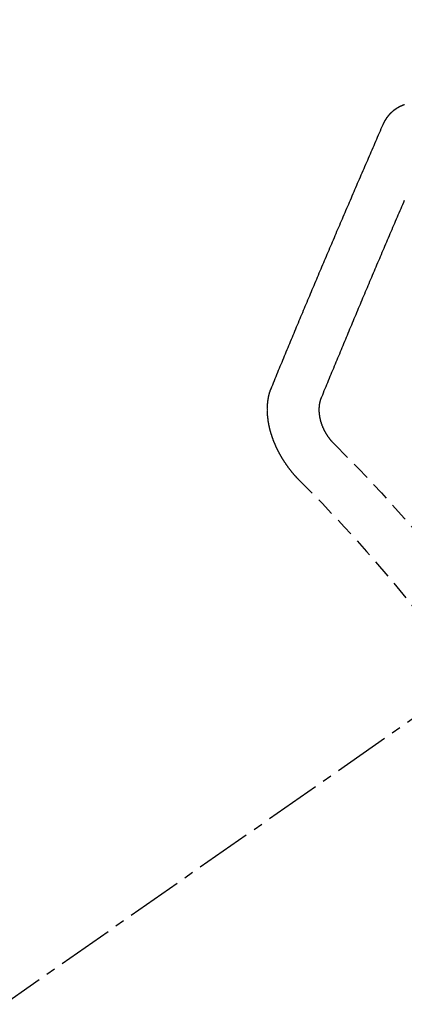
# Model space of a CAD drawing. Units: millimetres. Extents: x -109 to 26472, y -120 to 8847.
# Drawn here: x 15099 to 15104, y 6993 to 7006 of the extents above; entities that cross this region are included whole.
import ezdxf

# ---------------------------------------------------------------- set-up
doc = ezdxf.new("R2010")
doc.units = ezdxf.units.MM
doc.linetypes.add('CENTER2', pattern=[1.125, 0.75, -0.125, 0.125, -0.125])
doc.linetypes.add('HIDDEN', pattern=[0.375, 0.25, -0.125])
doc.layers.get('DEFPOINTS').update_dxf_attribs({"color": 146})
for name, color, linetype in [('150-機器', 8, 'Continuous'), ('160-文字', 254, 'Continuous'), ('166-寸法B', 11, 'Continuous')]:
    doc.layers.add(name, color=color, linetype=linetype)
doc.styles.add('KH001', font='txt')
doc.dimstyles.new('KH1xx015', dxfattribs={"dimscale": 10, "dimtxt": 3.8, "dimasz": 0.8, "dimexe": 0.3, "dimexo": 1.2, "dimgap": 0.5, "dimtad": 3, "dimdec": 1, "dimdsep": 46, "dimlunit": 6, "dimtxsty": 'KH001', "dimblk": 'DOT', "dimcen": 1, "dimdle": 1, "dimclrd": 256, "dimclre": 256, "dimclrt": 256, "dimadec": 0, "dimazin": 0, "dimtfac": 1, "dimtdec": 1, "dimtix": 1, "dimtmove": 2, "dimatfit": 3, "dimldrblk": 'CLOSEDBLANK', "dimfxl": 1, "dimtolj": 1, "dimtzin": 0, "dimlwd": -1, "dimlwe": -1, "dimarcsym": 0})
doc.dimstyles.new('KH1xx030', dxfattribs={"dimscale": 30, "dimtxt": 2, "dimasz": 0.6, "dimexe": 0.3, "dimexo": 1.2, "dimgap": 0.5, "dimtad": 3, "dimdec": 1, "dimdsep": 46, "dimlunit": 6, "dimtxsty": 'KH001', "dimblk": 'DOT', "dimcen": 1, "dimdle": 1, "dimclrd": 256, "dimclre": 256, "dimclrt": 256, "dimadec": 0, "dimazin": 0, "dimtfac": 1, "dimtdec": 1, "dimtix": 1, "dimtmove": 2, "dimatfit": 3, "dimldrblk": 'CLOSEDBLANK', "dimfxl": 1, "dimtolj": 1, "dimtzin": 0, "dimlwd": -1, "dimlwe": -1, "dimarcsym": 0})

# ---------------------------------------------------------------- blocks, each defined once
blk = doc.blocks.new('F402_H')
at = {"layer": '150-機器', "color": 13, "linetype": 'CENTER2'}
blk.add_line((0, 0), (244.018, -170.863), dxfattribs=at)
at = {"layer": '150-機器', "color": 13, "linetype": 'HIDDEN'}
for points in [[(223.03, -147.952), (223.029, -147.95), (223.028, -147.948), (223.027, -147.946), (223.026, -147.943), (223.024, -147.941), (223.023, -147.939), (223.022, -147.937), (223.021, -147.935), (223.021, -147.932), (223.02, -147.93), (223.018, -147.928), (223.017, -147.926), (223.016, -147.924), (223.014, -147.922), (223.014, -147.919), (223.013, -147.917), (223.012, -147.915), (223.01, -147.913), (223.009, -147.911), (223.008, -147.909), (223.007, -147.907), (223.006, -147.905), (223.005, -147.903), (223.003, -147.9), (223.002, -147.897), (223.001, -147.895), (223, -147.893), (222.999, -147.892), (222.997, -147.889), (222.996, -147.887), (222.995, -147.885), (222.994, -147.883), (222.992, -147.882), (222.991, -147.88), (222.989, -147.877), (222.988, -147.876), (222.987, -147.874), (222.986, -147.872), (222.984, -147.869), (222.983, -147.867), (222.982, -147.866), (222.981, -147.864), (222.98, -147.862), (222.978, -147.859), (222.977, -147.858), (222.975, -147.856), (222.974, -147.854), (222.973, -147.852), (222.971, -147.85), (222.969, -147.849), (222.968, -147.847), (222.967, -147.845), (222.965, -147.842), (222.964, -147.841), (222.963, -147.839), (222.962, -147.837), (222.959, -147.836), (222.958, -147.834), (222.956, -147.832), (222.955, -147.83), (222.954, -147.828), (222.952, -147.827), (222.951, -147.825), (222.949, -147.824), (222.947, -147.821), (222.946, -147.819), (222.945, -147.818), (222.944, -147.816), (222.941, -147.814), (222.94, -147.812), (222.938, -147.811), (222.937, -147.809), (222.935, -147.808), (222.934, -147.806), (222.932, -147.804), (222.931, -147.803), (222.929, -147.801), (222.927, -147.8), (222.926, -147.798), (222.924, -147.797), (222.922, -147.794), (222.921, -147.793), (222.919, -147.792), (222.918, -147.79), (222.916, -147.788), (222.914, -147.787), (222.913, -147.785), (222.911, -147.784), (222.909, -147.782), (222.908, -147.78), (222.906, -147.779), (222.905, -147.778), (222.902, -147.776), (222.901, -147.774), (222.899, -147.773), (222.898, -147.772), (222.895, -147.77), (222.894, -147.768), (222.893, -147.767), (222.891, -147.766), (222.889, -147.764), (222.887, -147.763), (222.885, -147.762), (222.884, -147.76), (222.882, -147.758), (222.88, -147.757), (222.879, -147.756), (222.877, -147.755), (222.874, -147.753), (222.873, -147.752), (222.871, -147.751), (222.869, -147.749), (222.867, -147.748), (222.865, -147.747), (222.864, -147.746), (222.861, -147.744), (222.86, -147.743), (222.858, -147.742), (222.856, -147.741), (222.854, -147.739), (222.852, -147.738), (222.851, -147.737), (222.849, -147.735), (222.847, -147.734), (222.845, -147.732), (222.843, -147.731), (222.842, -147.73), (222.839, -147.729), (222.837, -147.728), (222.835, -147.727), (222.834, -147.726), (222.831, -147.724), (222.83, -147.723), (222.828, -147.723), (222.826, -147.722), (222.823, -147.72), (222.822, -147.719), (222.82, -147.718), (222.818, -147.717), (222.816, -147.715), (222.814, -147.714), (222.812, -147.713), (222.81, -147.713), (222.808, -147.711), (222.806, -147.71), (222.804, -147.71), (222.802, -147.709), (222.8, -147.707), (222.797, -147.707), (222.796, -147.705), (222.794, -147.705), (222.791, -147.703), (222.79, -147.702), (222.787, -147.702), (222.786, -147.701), (222.783, -147.7), (222.781, -147.699), (222.779, -147.698), (222.777, -147.697), (222.776, -147.696), (222.773, -147.695), (222.771, -147.694), (222.769, -147.694), (222.767, -147.693), (222.765, -147.692), (222.762, -147.691), (222.76, -147.69), (222.758, -147.69), (222.756, -147.689), (222.753, -147.688), (222.752, -147.687), (222.75, -147.686), (222.747, -147.686)], [(224.528, -151.485), (224.517, -151.457), (224.505, -151.43), (224.494, -151.403), (224.483, -151.375), (224.472, -151.347), (224.461, -151.32), (224.449, -151.292), (224.437, -151.264), (224.426, -151.237), (224.415, -151.21), (224.404, -151.182), (224.391, -151.154), (224.38, -151.127), (224.369, -151.1), (224.358, -151.072), (224.346, -151.045), (224.335, -151.016), (224.324, -150.989), (224.312, -150.961), (224.3, -150.933), (224.289, -150.906), (224.278, -150.879), (224.266, -150.851), (224.254, -150.823), (224.243, -150.796), (224.231, -150.768), (224.22, -150.741), (224.208, -150.713), (224.196, -150.685), (224.186, -150.657), (224.174, -150.63), (224.162, -150.602), (224.151, -150.574), (224.139, -150.546), (224.128, -150.519), (224.116, -150.492), (224.104, -150.464), (224.093, -150.436), (224.081, -150.408), (224.07, -150.381), (224.058, -150.353), (224.046, -150.326), (224.035, -150.297), (224.024, -150.27), (224.011, -150.242), (224, -150.214), (223.988, -150.186), (223.977, -150.159), (223.965, -150.131), (223.953, -150.104), (223.941, -150.076), (223.929, -150.048), (223.918, -150.02), (223.906, -149.992), (223.895, -149.965), (223.883, -149.937), (223.87, -149.909), (223.86, -149.881), (223.848, -149.853), (223.836, -149.825), (223.824, -149.798), (223.812, -149.77), (223.8, -149.742), (223.789, -149.714), (223.777, -149.686), (223.765, -149.659), (223.753, -149.631), (223.741, -149.603), (223.729, -149.575), (223.717, -149.547), (223.706, -149.52), (223.694, -149.492), (223.682, -149.464), (223.67, -149.436), (223.659, -149.408), (223.647, -149.38), (223.635, -149.352), (223.623, -149.324), (223.611, -149.296), (223.598, -149.268), (223.587, -149.241), (223.575, -149.213), (223.563, -149.185), (223.551, -149.157), (223.539, -149.129), (223.527, -149.101), (223.515, -149.073), (223.503, -149.045), (223.491, -149.018), (223.479, -148.99), (223.467, -148.962), (223.455, -148.934), (223.443, -148.906), (223.431, -148.877), (223.419, -148.849), (223.407, -148.821), (223.395, -148.793), (223.383, -148.766), (223.371, -148.738), (223.359, -148.71), (223.347, -148.682), (223.335, -148.654), (223.323, -148.626), (223.311, -148.598), (223.298, -148.57), (223.286, -148.542), (223.274, -148.514), (223.261, -148.485), (223.249, -148.458), (223.237, -148.43), (223.225, -148.402), (223.213, -148.374), (223.201, -148.346), (223.189, -148.318), (223.177, -148.29), (223.164, -148.261), (223.152, -148.233), (223.14, -148.205), (223.128, -148.177), (223.116, -148.149), (223.104, -148.121), (223.091, -148.092), (223.079, -148.064), (223.067, -148.036), (223.055, -148.008), (223.042, -147.98), (223.03, -147.952)], [(223.849, -151.591), (223.838, -151.564), (223.827, -151.536), (223.816, -151.509), (223.805, -151.481), (223.793, -151.454), (223.782, -151.426), (223.771, -151.399), (223.76, -151.372), (223.748, -151.344), (223.737, -151.317), (223.726, -151.29), (223.714, -151.262), (223.702, -151.234), (223.691, -151.207), (223.68, -151.179), (223.669, -151.152), (223.657, -151.125), (223.645, -151.097), (223.634, -151.069), (223.623, -151.042), (223.611, -151.015), (223.6, -150.987), (223.588, -150.959), (223.577, -150.932), (223.565, -150.905), (223.554, -150.877), (223.542, -150.849), (223.531, -150.822), (223.52, -150.795), (223.507, -150.767), (223.496, -150.739), (223.485, -150.712), (223.474, -150.684), (223.462, -150.657), (223.45, -150.629), (223.439, -150.602), (223.427, -150.574), (223.416, -150.546), (223.404, -150.519), (223.393, -150.49), (223.382, -150.463), (223.37, -150.435), (223.358, -150.408), (223.346, -150.38), (223.335, -150.352), (223.324, -150.325), (223.312, -150.297), (223.3, -150.27), (223.288, -150.242), (223.277, -150.214), (223.265, -150.186), (223.254, -150.159), (223.241, -150.131), (223.23, -150.104), (223.218, -150.076), (223.207, -150.048), (223.195, -150.02), (223.183, -149.993), (223.171, -149.965), (223.159, -149.937), (223.148, -149.91), (223.136, -149.882), (223.125, -149.854), (223.113, -149.827), (223.1, -149.799), (223.089, -149.771), (223.077, -149.743), (223.066, -149.716), (223.054, -149.688), (223.042, -149.66), (223.03, -149.633), (223.018, -149.605), (223.006, -149.577), (222.995, -149.549), (222.983, -149.521), (222.971, -149.493), (222.959, -149.466), (222.947, -149.438), (222.935, -149.41), (222.923, -149.382), (222.911, -149.354), (222.9, -149.327), (222.888, -149.299), (222.876, -149.271), (222.864, -149.243), (222.852, -149.215), (222.84, -149.188), (222.828, -149.16), (222.816, -149.132), (222.804, -149.104), (222.792, -149.076), (222.78, -149.048), (222.769, -149.021), (222.756, -148.993), (222.744, -148.965)], [(224.141, -152.716), (224.143, -152.714), (224.146, -152.711), (224.148, -152.709), (224.151, -152.706), (224.153, -152.704), (224.156, -152.701), (224.158, -152.699), (224.16, -152.697), (224.162, -152.693), (224.165, -152.692), (224.168, -152.689), (224.17, -152.686), (224.173, -152.684), (224.175, -152.681), (224.178, -152.679), (224.179, -152.676), (224.182, -152.673), (224.184, -152.671), (224.187, -152.668), (224.189, -152.666), (224.192, -152.663), (224.194, -152.661), (224.197, -152.658), (224.199, -152.656), (224.202, -152.653), (224.203, -152.65), (224.206, -152.647), (224.208, -152.645), (224.211, -152.642), (224.213, -152.64), (224.215, -152.637), (224.217, -152.634), (224.22, -152.632), (224.222, -152.629), (224.224, -152.626), (224.227, -152.624), (224.229, -152.621), (224.231, -152.618), (224.234, -152.616), (224.236, -152.612), (224.238, -152.61), (224.241, -152.607), (224.243, -152.605), (224.245, -152.602), (224.247, -152.599), (224.25, -152.596), (224.252, -152.593), (224.254, -152.591), (224.256, -152.587), (224.258, -152.585), (224.261, -152.582), (224.263, -152.58), (224.265, -152.577), (224.267, -152.573), (224.269, -152.571), (224.272, -152.568), (224.274, -152.566), (224.276, -152.562), (224.278, -152.559), (224.28, -152.557), (224.282, -152.553), (224.284, -152.551), (224.287, -152.548), (224.289, -152.545), (224.291, -152.543), (224.293, -152.539), (224.295, -152.537), (224.297, -152.534), (224.299, -152.531), (224.301, -152.528), (224.304, -152.525), (224.305, -152.522), (224.308, -152.519), (224.309, -152.516), (224.312, -152.513), (224.314, -152.51), (224.316, -152.507), (224.318, -152.504), (224.32, -152.501), (224.322, -152.498), (224.324, -152.495), (224.326, -152.493), (224.328, -152.489), (224.331, -152.486), (224.332, -152.484), (224.335, -152.48), (224.336, -152.478), (224.339, -152.475), (224.341, -152.472), (224.343, -152.469), (224.344, -152.465), (224.346, -152.463), (224.348, -152.46), (224.35, -152.456), (224.352, -152.454), (224.354, -152.451), (224.356, -152.448), (224.358, -152.445), (224.36, -152.441), (224.362, -152.439), (224.364, -152.435), (224.366, -152.433), (224.368, -152.43), (224.369, -152.426), (224.371, -152.423), (224.373, -152.42), (224.375, -152.418), (224.377, -152.414), (224.379, -152.41), (224.381, -152.408), (224.383, -152.405), (224.384, -152.402), (224.386, -152.398), (224.388, -152.396), (224.39, -152.393), (224.391, -152.389), (224.393, -152.386), (224.395, -152.383), (224.396, -152.38), (224.399, -152.377), (224.401, -152.374), (224.402, -152.371), (224.404, -152.367), (224.405, -152.364), (224.407, -152.361), (224.409, -152.359), (224.411, -152.355), (224.413, -152.351), (224.414, -152.348), (224.416, -152.345), (224.418, -152.343), (224.419, -152.339), (224.421, -152.336), (224.422, -152.333), (224.424, -152.33), (224.426, -152.326), (224.428, -152.323), (224.429, -152.32), (224.431, -152.317), (224.432, -152.314), (224.434, -152.31), (224.435, -152.307), (224.437, -152.304), (224.438, -152.301), (224.441, -152.298), (224.441, -152.295), (224.444, -152.292), (224.445, -152.289), (224.447, -152.285), (224.448, -152.282), (224.449, -152.278), (224.451, -152.276), (224.453, -152.272), (224.454, -152.27), (224.456, -152.266), (224.457, -152.263), (224.459, -152.26), (224.46, -152.256), (224.462, -152.253), (224.463, -152.25), (224.464, -152.246), (224.466, -152.244), (224.468, -152.24), (224.469, -152.237), (224.47, -152.233), (224.472, -152.231), (224.473, -152.227), (224.474, -152.224), (224.476, -152.221), (224.477, -152.218), (224.479, -152.214), (224.48, -152.211), (224.481, -152.208), (224.483, -152.204), (224.484, -152.201), (224.485, -152.198), (224.487, -152.195), (224.488, -152.191), (224.489, -152.188), (224.49, -152.185), (224.492, -152.181), (224.493, -152.178), (224.495, -152.175), (224.496, -152.172), (224.497, -152.169), (224.498, -152.165), (224.499, -152.162), (224.5, -152.159), (224.501, -152.155), (224.503, -152.153), (224.505, -152.149), (224.505, -152.146), (224.506, -152.143), (224.508, -152.139), (224.509, -152.136), (224.51, -152.133), (224.511, -152.129), (224.512, -152.126), (224.513, -152.123), (224.514, -152.119), (224.515, -152.116), (224.516, -152.113), (224.517, -152.11), (224.519, -152.106), (224.519, -152.103), (224.52, -152.1), (224.522, -152.097), (224.523, -152.094), (224.524, -152.091), (224.525, -152.088), (224.526, -152.084), (224.527, -152.081), (224.528, -152.078), (224.529, -152.075), (224.53, -152.071), (224.531, -152.068), (224.532, -152.065), (224.532, -152.061), (224.533, -152.058), (224.534, -152.054), (224.535, -152.051), (224.536, -152.048), (224.537, -152.045), (224.538, -152.042), (224.538, -152.039), (224.54, -152.035), (224.54, -152.032), (224.541, -152.029), (224.542, -152.026), (224.542, -152.022), (224.543, -152.019), (224.544, -152.016), (224.545, -152.013), (224.547, -152.009), (224.547, -152.006), (224.548, -152.003), (224.548, -152), (224.549, -151.997), (224.549, -151.993), (224.55, -151.99), (224.551, -151.987), (224.552, -151.984), (224.552, -151.98), (224.553, -151.977), (224.554, -151.974), (224.554, -151.971), (224.555, -151.968), (224.556, -151.965), (224.556, -151.961), (224.557, -151.958), (224.558, -151.955), (224.558, -151.951), (224.559, -151.948), (224.56, -151.945), (224.56, -151.942), (224.561, -151.939), (224.561, -151.935), (224.562, -151.932), (224.562, -151.929), (224.563, -151.925), (224.563, -151.922), (224.564, -151.919), (224.564, -151.917), (224.565, -151.914), (224.565, -151.91), (224.566, -151.907), (224.566, -151.903), (224.567, -151.9), (224.567, -151.897), (224.567, -151.895), (224.567, -151.891), (224.568, -151.888), (224.568, -151.884), (224.569, -151.881), (224.569, -151.878), (224.57, -151.875), (224.57, -151.872), (224.57, -151.869), (224.571, -151.865), (224.571, -151.863), (224.571, -151.859), (224.572, -151.856), (224.572, -151.853), (224.572, -151.851), (224.572, -151.847), (224.573, -151.844), (224.573, -151.84), (224.573, -151.838), (224.574, -151.835), (224.574, -151.831), (224.574, -151.829), (224.574, -151.825), (224.574, -151.822), (224.575, -151.819), (224.575, -151.816), (224.575, -151.814), (224.575, -151.81), (224.575, -151.806), (224.576, -151.804), (224.576, -151.801), (224.575, -151.798), (224.576, -151.795), (224.576, -151.791), (224.576, -151.788), (224.577, -151.785), (224.576, -151.783), (224.576, -151.779), (224.576, -151.777), (224.577, -151.773), (224.576, -151.771), (224.577, -151.767), (224.576, -151.765), (224.577, -151.761), (224.576, -151.758), (224.577, -151.755), (224.576, -151.753), (224.577, -151.749), (224.576, -151.746), (224.576, -151.744), (224.576, -151.74), (224.576, -151.738), (224.576, -151.734), (224.576, -151.732), (224.576, -151.729), (224.576, -151.725), (224.575, -151.723), (224.576, -151.72), (224.576, -151.717), (224.575, -151.714), (224.575, -151.711), (224.575, -151.708), (224.575, -151.705), (224.575, -151.703), (224.575, -151.699), (224.574, -151.696), (224.574, -151.694), (224.573, -151.691), (224.574, -151.688), (224.574, -151.685), (224.573, -151.682), (224.573, -151.679), (224.572, -151.677), (224.572, -151.673), (224.572, -151.67), (224.572, -151.668), (224.572, -151.665), (224.571, -151.662), (224.571, -151.66), (224.571, -151.656), (224.57, -151.653), (224.57, -151.651), (224.569, -151.648), (224.569, -151.645), (224.569, -151.643), (224.569, -151.64), (224.568, -151.637), (224.568, -151.634), (224.567, -151.632), (224.567, -151.629), (224.566, -151.626), (224.566, -151.623), (224.565, -151.621), (224.565, -151.618), (224.564, -151.615), (224.564, -151.612), (224.563, -151.609), (224.563, -151.607), (224.562, -151.604), (224.562, -151.601), (224.561, -151.598), (224.561, -151.596), (224.56, -151.593), (224.56, -151.59), (224.56, -151.588), (224.559, -151.586), (224.559, -151.583), (224.557, -151.58), (224.557, -151.577), (224.556, -151.574), (224.556, -151.571), (224.555, -151.569), (224.554, -151.567), (224.554, -151.564), (224.553, -151.561), (224.552, -151.559), (224.552, -151.556), (224.551, -151.554), (224.551, -151.551), (224.55, -151.549), (224.549, -151.546), (224.549, -151.543), (224.548, -151.541), (224.547, -151.539), (224.546, -151.537), (224.546, -151.534), (224.545, -151.531), (224.543, -151.528), (224.543, -151.526), (224.542, -151.524), (224.541, -151.521), (224.54, -151.519), (224.54, -151.516), (224.539, -151.514), (224.538, -151.511), (224.537, -151.51), (224.537, -151.507), (224.535, -151.504), (224.534, -151.501), (224.533, -151.499), (224.533, -151.497), (224.532, -151.495), (224.531, -151.492), (224.53, -151.49), (224.53, -151.487), (224.528, -151.485)], [(223.682, -152.223), (223.684, -152.22), (223.687, -152.217), (223.69, -152.215), (223.692, -152.212), (223.695, -152.209), (223.698, -152.206), (223.7, -152.204), (223.703, -152.202), (223.705, -152.198), (223.707, -152.196), (223.71, -152.193), (223.713, -152.19), (223.716, -152.187), (223.718, -152.184), (223.721, -152.182), (223.723, -152.179), (223.725, -152.175), (223.728, -152.173), (223.731, -152.17), (223.732, -152.167), (223.735, -152.164), (223.738, -152.161), (223.74, -152.158), (223.742, -152.155), (223.744, -152.151), (223.747, -152.148), (223.748, -152.146), (223.752, -152.143), (223.754, -152.14), (223.756, -152.136), (223.758, -152.133), (223.761, -152.13), (223.763, -152.127), (223.765, -152.124), (223.767, -152.121), (223.769, -152.118), (223.772, -152.114), (223.774, -152.111), (223.775, -152.107), (223.778, -152.104), (223.78, -152.101), (223.782, -152.098), (223.784, -152.095), (223.786, -152.092), (223.788, -152.088), (223.79, -152.085), (223.792, -152.081), (223.794, -152.077), (223.795, -152.075), (223.798, -152.072), (223.799, -152.068), (223.802, -152.065), (223.804, -152.061), (223.805, -152.058), (223.808, -152.054), (223.808, -152.051), (223.811, -152.048), (223.812, -152.044), (223.815, -152.041), (223.816, -152.037), (223.818, -152.034), (223.819, -152.031), (223.821, -152.027), (223.823, -152.024), (223.824, -152.02), (223.826, -152.016), (223.828, -152.013), (223.829, -152.01), (223.831, -152.006), (223.832, -152.002), (223.834, -152), (223.835, -151.996), (223.837, -151.992), (223.838, -151.988), (223.839, -151.985), (223.841, -151.981), (223.843, -151.978), (223.844, -151.974), (223.845, -151.971), (223.847, -151.967), (223.848, -151.963), (223.849, -151.96), (223.85, -151.956), (223.852, -151.953), (223.853, -151.95), (223.854, -151.946), (223.854, -151.942), (223.856, -151.938), (223.857, -151.934), (223.858, -151.931), (223.86, -151.928), (223.861, -151.925), (223.861, -151.92), (223.863, -151.916), (223.864, -151.913), (223.864, -151.909), (223.865, -151.906), (223.867, -151.902), (223.867, -151.898), (223.868, -151.895), (223.869, -151.892), (223.87, -151.887), (223.871, -151.884), (223.871, -151.881), (223.872, -151.877), (223.872, -151.873), (223.874, -151.869), (223.874, -151.866), (223.875, -151.863), (223.875, -151.858), (223.876, -151.855), (223.877, -151.851), (223.877, -151.847), (223.878, -151.844), (223.878, -151.841), (223.879, -151.836), (223.88, -151.833), (223.88, -151.83), (223.88, -151.826), (223.88, -151.822), (223.881, -151.819), (223.881, -151.815), (223.881, -151.811), (223.882, -151.808), (223.882, -151.804), (223.882, -151.801), (223.883, -151.798), (223.883, -151.793), (223.883, -151.79), (223.883, -151.786), (223.884, -151.782), (223.884, -151.779), (223.884, -151.775), (223.884, -151.772), (223.883, -151.769), (223.883, -151.765), (223.883, -151.762), (223.884, -151.758), (223.884, -151.754), (223.884, -151.751), (223.884, -151.747), (223.883, -151.744), (223.883, -151.741), (223.883, -151.737), (223.883, -151.733), (223.882, -151.73), (223.882, -151.727), (223.882, -151.723), (223.882, -151.72), (223.882, -151.717), (223.881, -151.713), (223.881, -151.71), (223.881, -151.706), (223.88, -151.703), (223.88, -151.699), (223.879, -151.696), (223.879, -151.693), (223.879, -151.69), (223.877, -151.687), (223.877, -151.683), (223.877, -151.68), (223.876, -151.677), (223.876, -151.673), (223.875, -151.671), (223.874, -151.667), (223.873, -151.665), (223.874, -151.661), (223.872, -151.658), (223.872, -151.655), (223.87, -151.651), (223.87, -151.649), (223.869, -151.646), (223.868, -151.643), (223.868, -151.64), (223.866, -151.636), (223.866, -151.634), (223.865, -151.63), (223.864, -151.628), (223.864, -151.625), (223.862, -151.622), (223.861, -151.619), (223.86, -151.616), (223.859, -151.613), (223.858, -151.611), (223.857, -151.608), (223.856, -151.605), (223.855, -151.603), (223.853, -151.599), (223.852, -151.597), (223.851, -151.594), (223.849, -151.591)]]:
    blk.add_lwpolyline(points, dxfattribs=at)
for radius in [20.146, 19.474]:
    blk.add_arc((237.851, -166.545), radius, 134.6922, 155.3077, dxfattribs=at)
blk = doc.blocks.new('_Dot')
at = {"color": 0, "linetype": 'ByBlock', "lineweight": -2}
blk.add_line((-0.5, 0), (-1, 0), dxfattribs=at)
at = {"color": 0, "linetype": 'ByBlock', "const_width": 0.5}
blk.add_lwpolyline([(-0.25, 0, 1), (0.25, 0, 1)], format="xyb", close=True, dxfattribs=at)
blk = doc.blocks.new('*D655')
at = {"layer": 'DEFPOINTS', "transparency": 16777216}
for p, q in [((15026.643, 7064.203), (15026.643, 6789.574)), ((15326.643, 6935.27), (15326.643, 6789.574)), ((15034.643, 6792.574), (15318.643, 6792.574))]:
    blk.add_line(p, q, dxfattribs=at)
at = {"layer": 'DEFPOINTS', "color": 0, "transparency": 16777216}
for p in [(15026.643, 7076.203), (15326.643, 6947.27), (15326.643, 6792.574)]:
    blk.add_point(p, dxfattribs=at)
at = {"layer": 'DEFPOINTS', "transparency": 16777216, "xscale": 8, "yscale": 8, "zscale": 8, "rotation": 180}
blk.add_blockref('_Dot', (15026.643, 6792.574), dxfattribs=at)
at = {"layer": 'DEFPOINTS', "transparency": 16777216, "xscale": 8, "yscale": 8, "zscale": 8}
blk.add_blockref('_Dot', (15326.643, 6792.574), dxfattribs=at)
at = {"layer": 'DEFPOINTS', "transparency": 16777216, "insert": (15176.643, 6816.574), "char_height": 38, "attachment_point": 5, "style": 'KH001'}
blk.add_mtext('\\A1;300', dxfattribs=at)
blk = doc.blocks.new('_ClosedBlank')
at = {"color": 0, "linetype": 'ByBlock', "lineweight": -2}
for p, q in [((-1, 0.16667), (0, 0)), ((-1, 0.16667), (-1, -0.16667)), ((0, 0), (-1, -0.16667))]:
    blk.add_line(p, q, dxfattribs=at)
blk = doc.blocks.new('*D660')
at = {"layer": '166-寸法B', "transparency": 16777216}
for p, q in [((15450.286, 7672.27), (15110.584, 7672.27)), ((15119.584, 7654.27), (15119.584, 6965.27)), ((15158.242, 6947.27), (15110.584, 6947.27))]:
    blk.add_line(p, q, dxfattribs=at)
at = {"layer": 'DEFPOINTS', "color": 0, "transparency": 16777216}
for p in [(15486.286, 7672.27), (15119.584, 6947.27), (15194.242, 6947.27)]:
    blk.add_point(p, dxfattribs=at)
at = {"layer": '166-寸法B', "transparency": 16777216, "xscale": 18, "yscale": 18, "zscale": 18}
for p, rotation in [((15119.584, 7672.27), 90), ((15119.584, 6947.27), 270)]:
    blk.add_blockref('_Dot', p, dxfattribs=dict(at, rotation=rotation))
at = {"layer": '166-寸法B', "transparency": 16777216, "insert": (15074.584, 7309.77), "char_height": 60, "attachment_point": 5, "rotation": 90, "style": 'KH001'}
blk.add_mtext('\\A1;725', dxfattribs=at)

msp = doc.modelspace()

# ---------------------------------------------------------------- block references
at = {"layer": '150-機器', "xscale": -1}
msp.add_blockref('F402_H', (15326.65, 7152.463), dxfattribs=at)

# ---------------------------------------------------------------- dimensions: what is measured, and where the dimension line sits
at = {"layer": '166-寸法B'}
dim = msp.add_linear_dim(base=(15119.584, 6947.27), p1=(15486.286, 7672.27), p2=(15194.242, 6947.27), angle=90, dimstyle='KH1xx030', dxfattribs=at)
dim.commit()
dim.dimension.update_dxf_attribs({"geometry": '*D660', "text_midpoint": (15074.584, 7309.77)})
at = {"layer": 'DEFPOINTS'}
dim = msp.add_linear_dim(base=(15326.643, 6792.574), p1=(15026.643, 7076.203), p2=(15326.643, 6947.27), dimstyle='KH1xx015', dxfattribs=at)
dim.commit()
dim.dimension.update_dxf_attribs({"geometry": '*D655', "text_midpoint": (15176.643, 6816.574)})

# ---------------------------------------------------------------- leaders
at = {"layer": '160-文字', "annotation_type": 0, "has_hookline": 1, "hookline_direction": 0, "text_width": 735.838}
msp.add_leader([(14999.422, 7149.77), (15224.187, 5949.946), (15242.187, 5949.946)], dimstyle='KH1xx030', override={"dimgap": 0.5, "dimtad": 1}, dxfattribs=at)

doc.saveas('drawing.dxf')
